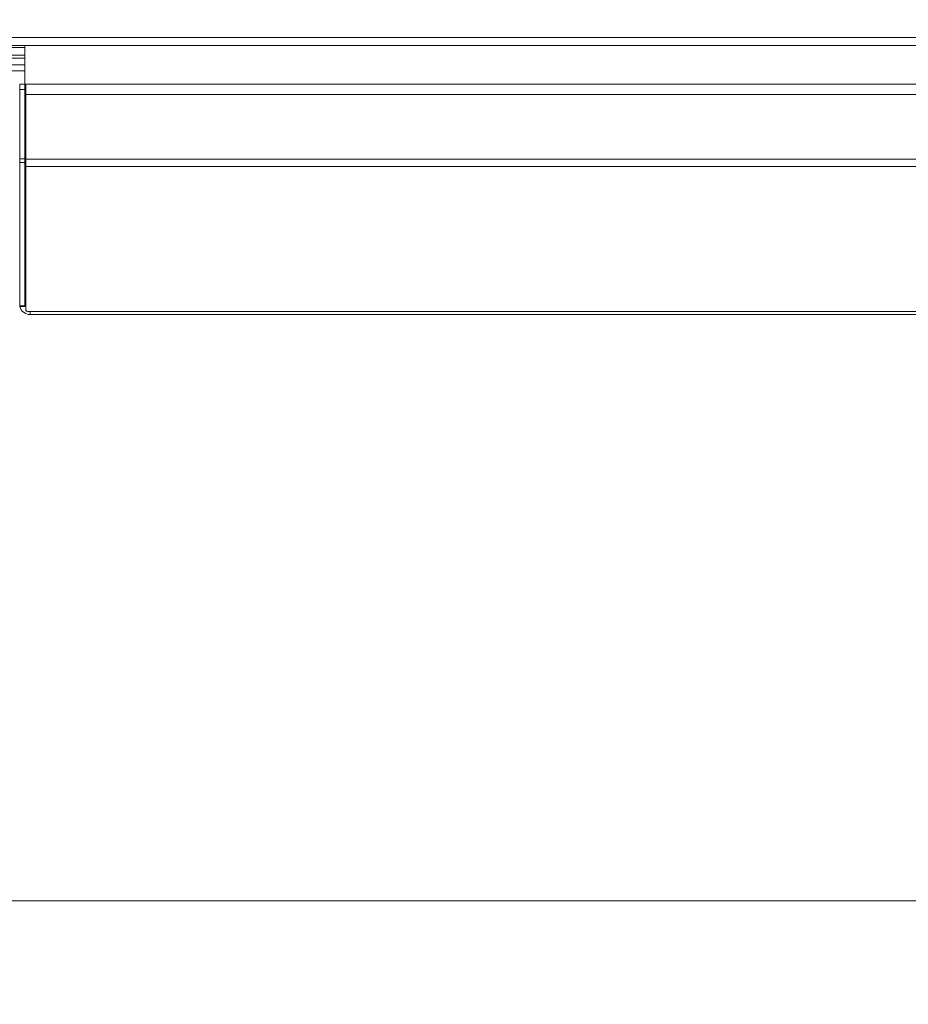
# Model space of a CAD drawing. Units: millimetres. Extents: x 187 to 20798, y 279 to 5832.
# Drawn here: x 4761 to 4932, y 3244 to 3434 of the extents above; entities that cross this region are included whole.
import ezdxf

# ---------------------------------------------------------------- set-up
doc = ezdxf.new("R2010")
doc.units = ezdxf.units.MM
doc.header["$LTSCALE"] = 20
doc.layers.add('AM - Dimension', color=9, linetype='Continuous', lineweight=5, true_color=0x808080)
doc.layers.add('AM - Drawing', color=7, linetype='Continuous', lineweight=5)
doc.styles.add('Libre Frankling 9pkt Light', font='txt.shx')
doc.dimstyles.new('AM salgstegninger', dxfattribs={"dimscale": 20, "dimtxt": 2.28, "dimasz": 2, "dimexe": 1, "dimexo": 0.5, "dimgap": 0.5, "dimtad": 1, "dimdec": 0, "dimrnd": 1e-08, "dimtxsty": 'Libre Frankling 9pkt Light', "dimblk": 'Filled-2', "dimcen": 0.09, "dimdle": 6, "dimclrd": 8, "dimclre": 8, "dimclrt": 7, "dimadec": 0, "dimazin": 2, "dimtfac": 1, "dimtdec": 0, "dimtmove": 0, "dimatfit": 3, "dimldrblk": 'Filled-2', "dimfxl": 1, "dimtolj": 1, "dimlwd": 0, "dimlwe": 0, "dimarcsym": 0})

# ---------------------------------------------------------------- blocks, each defined once
blk = doc.blocks.new('Filled-2')
at = {"color": 0}
for p, q in [((0, 0), (-1, 0.25)), ((-1, 0.25), (-1, -0.25)), ((-1, 0), (0, 0)), ((-1, -0.25), (0, 0))]:
    blk.add_line(p, q, dxfattribs=at)
at = {"color": 0, "flags": 128}
blk.add_lwpolyline([(-1, -0.25), (0, 0), (-1, 0.25), (-1, -0.25)], dxfattribs=at)
at = {"color": 0}
blk.add_solid([(-1, -0.25), (0, 0), (-1, 0.25), (-1, -0.25)], dxfattribs=at)
blk = doc.blocks.new('*D41')
at = {"layer": 'AM - Dimension', "color": 8, "lineweight": 0, "transparency": 16777216}
for p, q in [((4931.79, 3936.8), (5444.44, 3936.8)), ((5424.44, 3896.8), (5424.44, 3417.39)), ((5298.64, 3377.39), (5444.44, 3377.39))]:
    blk.add_line(p, q, dxfattribs=at)
at = {"layer": 'Defpoints', "color": 0, "transparency": 16777216}
for p in [(4921.79, 3936.8), (5288.64, 3377.39), (5424.44, 3377.39)]:
    blk.add_point(p, dxfattribs=at)
at = {"layer": 'AM - Dimension', "color": 8, "lineweight": 0, "transparency": 16777216, "xscale": 40, "yscale": 40, "zscale": 40}
for p, rotation in [((5424.44, 3936.8), 90), ((5424.44, 3377.39), 270)]:
    blk.add_blockref('Filled-2', p, dxfattribs=dict(at, rotation=rotation))
at = {"layer": 'AM - Dimension', "color": 7, "lineweight": 5, "transparency": 16777216, "insert": (5391.64, 3596.3), "char_height": 45.6, "attachment_point": 4, "rotation": 90, "style": 'Libre Frankling 9pkt Light'}
blk.add_mtext('\\A1;559', dxfattribs=at)
blk = doc.blocks.new('*D62')
at = {"layer": 'AM - Dimension', "color": 8, "lineweight": 0, "transparency": 16777216}
for p, q in [((2999.39, 3420.3), (2999.39, 3243.55)), ((5323.39, 3420.3), (5323.39, 3243.55)), ((3039.39, 3263.55), (5283.39, 3263.55))]:
    blk.add_line(p, q, dxfattribs=at)
at = {"layer": 'Defpoints', "color": 0, "transparency": 16777216}
for p in [(2999.39, 3430.3), (5323.39, 3430.3), (5323.39, 3263.55)]:
    blk.add_point(p, dxfattribs=at)
at = {"layer": 'AM - Dimension', "color": 8, "lineweight": 0, "transparency": 16777216, "xscale": 40, "yscale": 40, "zscale": 40, "rotation": 180}
blk.add_blockref('Filled-2', (2999.39, 3263.55), dxfattribs=at)
at = {"layer": 'AM - Dimension', "color": 8, "lineweight": 0, "transparency": 16777216, "xscale": 40, "yscale": 40, "zscale": 40}
blk.add_blockref('Filled-2', (5323.39, 3263.55), dxfattribs=at)
at = {"layer": 'AM - Dimension', "color": 7, "lineweight": 5, "transparency": 16777216, "insert": (4077.79, 3296.35), "char_height": 45.6, "attachment_point": 4, "style": 'Libre Frankling 9pkt Light'}
blk.add_mtext('\\A1;2324', dxfattribs=at)

msp = doc.modelspace()

# ---------------------------------------------------------------- linework, layer by layer
at = {"layer": 'AM - Drawing'}
for p, q in [((5317.53, 3430.3), (3005.25, 3430.3)), ((3005.25, 3428.8), (5317.53, 3428.8)), ((4761.64, 3428.4), (4754.44, 3428.4)), ((4761.64, 3421.3), (4761.64, 3428.8)), ((4754.44, 3426.9), (4761.64, 3426.9)), ((4756.44, 3426.3), (4761.64, 3426.3)), ((4755.44, 3425.01), (4761.64, 3425.01)), ((4757.94, 3423.9), (4761.64, 3423.9)), ((4760.64, 3421.3), (4760.64, 3420.3)), ((4760.64, 3421.3), (4761.64, 3421.3)), ((4760.64, 3406.89), (4760.64, 3420.3)), ((4760.64, 3420.3), (4761.64, 3420.3)), ((4761.84, 3421.3), (4761.64, 3421.3)), ((4761.64, 3421.3), (4761.64, 3420.3)), ((4761.64, 3406.89), (4761.64, 3420.3)), ((4761.84, 3421.3), (5316.5, 3421.3)), ((4761.84, 3421.3), (4761.84, 3419.3)), ((4761.84, 3419.3), (5317.5, 3419.3)), ((4761.84, 3406.8), (4761.84, 3419.3)), ((4761.84, 3412.8), (4761.64, 3412.8)), ((4760.64, 3406.89), (4760.64, 3406.18)), ((4760.64, 3406.89), (4761.64, 3406.89)), ((4761.64, 3406.89), (4761.64, 3406.18)), ((5317.5, 3406.8), (4761.84, 3406.8)), ((4761.84, 3406.8), (4761.84, 3405.39)), ((4760.64, 3378.45), (4760.64, 3406.18)), ((4760.64, 3406.18), (4761.64, 3406.18)), ((4761.64, 3378.45), (4761.64, 3406.18)), ((5317.21, 3405.39), (4761.84, 3405.39)), ((4761.84, 3377.6), (4761.84, 3405.39)), ((4760.64, 3378.45), (4760.64, 3378.36)), ((4760.64, 3378.45), (4761.64, 3378.45)), ((4760.64, 3378.36), (4761.64, 3378.36)), ((4761.64, 3378.45), (4761.64, 3378.36)), ((4762.64, 3377.39), (4762.14, 3377.39)), ((4762.64, 3377.39), (5288.64, 3377.39)), ((4762.64, 3377.39), (4762.64, 3376.8)), ((4762.64, 3376.8), (5288.64, 3376.8))]:
    msp.add_line(p, q, dxfattribs=at)
for centre, radius, start, end in [((4762.64, 3419.3), 2, 113.5782, 120), ((4762.64, 3419.3), 1, 143.1301, 180), ((4762.64, 3378.8), 2, 192.7508, 270), ((4762.64, 3378.8), 1, 180, 216.8699)]:
    msp.add_arc(centre, radius, start, end, dxfattribs=at)
msp.add_ellipse((4762.14, 3377.6), major_axis=(-0.3, 0), ratio=0.707107, start_param=0, end_param=1.570796, dxfattribs=at)

# ---------------------------------------------------------------- dimensions: what is measured, and where the dimension line sits
at = {"layer": 'AM - Dimension', "color": 8, "lineweight": 5, "true_color": 0x808080}
dim = msp.add_linear_dim(base=(5424.44, 3377.39), p1=(4921.79, 3936.8), p2=(5288.64, 3377.39), angle=90, dimstyle='AM salgstegninger', override={"dimgap": 0.5, "dimdec": 0, "dimtol": 0, "dimlim": 0, "dimtp": 0, "dimtm": 0, "dimtdec": 0, "dimtofl": 0, "dimatfit": 1}, dxfattribs=at)
dim.commit()
dim.dimension.update_dxf_attribs({"geometry": '*D41', "text_midpoint": (5424.44, 3657.1), "dimtype": 160})
dim = msp.add_linear_dim(base=(5323.39, 3263.55), p1=(2999.39, 3430.3), p2=(5323.39, 3430.3), dimstyle='AM salgstegninger', override={"dimgap": 0.5, "dimdec": 0, "dimtol": 0, "dimlim": 0, "dimtp": 0, "dimtm": 0, "dimtdec": 0, "dimtofl": 0, "dimatfit": 1}, dxfattribs=at)
dim.commit()
dim.dimension.update_dxf_attribs({"geometry": '*D62', "text_midpoint": (4161.39, 3263.55), "dimtype": 160})

doc.saveas('drawing.dxf')
